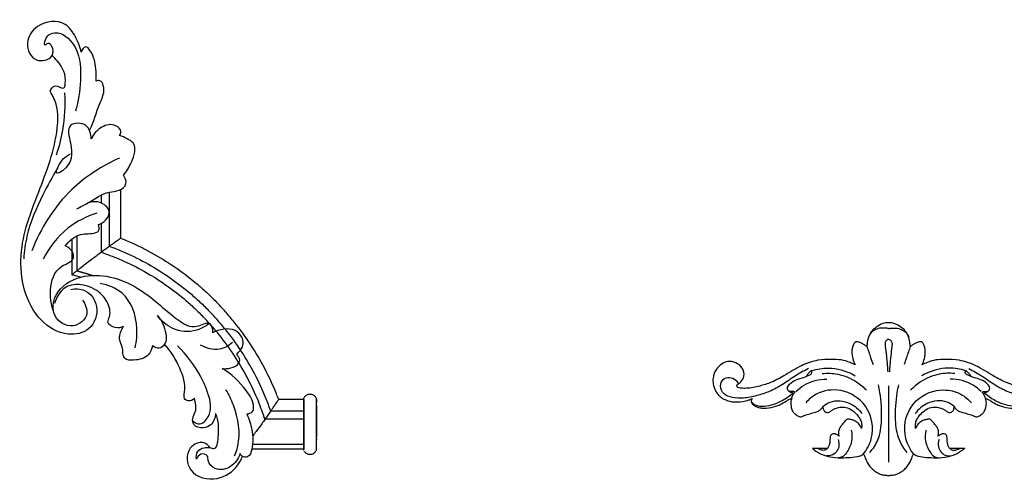
# Model space of a CAD drawing. Units: millimetres. Extents: x 2998 to 4300, y 2302 to 3185.
# Drawn here: x 3127 to 3428, y 2302 to 2443 of the extents above; entities that cross this region are included whole.
import ezdxf

# ---------------------------------------------------------------- set-up
doc = ezdxf.new("R2010")
doc.units = ezdxf.units.MM

# ---------------------------------------------------------------- blocks, each defined once
blk = doc.blocks.new('MLD-4U-2L_140_90')
for p, q in [((-301.43, 124.49), (-317.3, 124.49)), ((-317.06, 122.96), (-301.43, 122.96)), ((-301.43, 115.35), (-313.29, 115.35)), ((-301.43, 112.81), (-311.5, 112.81)), ((-301.43, 109.25), (-309.08, 109.25)), ((-301.33, 108.89), (-301.33, 108.89)), ((-301.15, 108.53), (-301.15, 108.53)), ((-372.38, 60.26), (-372.38, 71.12)), ((-370.89, 59.26), (-370.89, 69.93)), ((-363.43, 55.46), (-363.43, 64.23)), ((-360.93, 45.87), (-360.93, 62.41)), ((-357.44, 45.09), (-357.44, 59.94)), ((-363.43, 46.78), (-363.43, 49.19))]:
    blk.add_line(p, q)
for centre, radius, start, end in [((-299.41, 124.11), 2.06, 158.7808, 169.1132), ((-299.44, 124.12), 2.03, 135.5751, 147.319), ((-299.46, 124.14), 2, 123.7079, 135.542), ((-299.47, 124.16), 1.98, 111.9997, 123.6739), ((-299.48, 124.17), 1.97, 100.6993, 111.9721), ((-299.48, 124.18), 1.95, 95.2474, 100.6823), ((-299.48, 124.18), 1.96, 92.6107, 95.2506), ((-299.48, 124.19), 1.95, 89.9952, 92.6092), ((-299.48, 124.19), 1.95, 87.3908, 90.0048), ((-299.48, 124.18), 1.96, 84.7494, 87.3893), ((-299.48, 124.18), 1.95, 79.3177, 84.7526), ((-299.48, 124.17), 1.97, 68.0279, 79.3007), ((-299.49, 124.16), 1.98, 56.3261, 68.0003), ((-299.5, 124.14), 2, 44.458, 56.2921), ((-299.52, 124.12), 2.03, 32.681, 44.4249), ((-299.54, 124.11), 2.05, 21.2345, 32.6497), ((-299.55, 124.11), 2.06, 10.8915, 21.1944), ((-37407.12, 122.09), 37109.6, 0.000623, 0.000748), ((-651.35, -127.88), 416.48, 36.3595, 36.6111), ((-567.39, -66.04), 312.21, 35.8265, 36.3557), ((-510.21, -24.68), 241.64, 35.4183, 35.8112), ((-523.76, -33.89), 258.02, 34.6486, 35.339), ((-299.42, 109.64), 2.05, 190.8971, 201.2532), ((-299.43, 109.64), 2.05, 201.2652, 212.6906), ((-299.44, 109.62), 2.03, 212.7277, 224.4615), ((-299.52, 109.62), 2.03, 315.5385, 327.2686), ((-299.54, 109.64), 2.05, 327.3094, 338.7348), ((-299.54, 109.64), 2.05, 338.7468, 349.1029), ((-299.46, 109.61), 2, 224.4946, 236.3259), ((-299.47, 109.59), 1.98, 236.3599, 248.0258), ((-299.48, 109.58), 1.97, 248.0532, 259.3141), ((-299.48, 109.57), 1.95, 259.3308, 264.7591), ((-299.48, 109.57), 1.96, 264.7559, 267.3926), ((-299.48, 109.56), 1.95, 267.394, 270.0048), ((-299.48, 109.56), 1.95, 269.9952, 272.606), ((-299.48, 109.57), 1.96, 272.6074, 275.2441), ((-299.48, 109.57), 1.95, 275.2409, 280.6692), ((-299.48, 109.58), 1.97, 280.6859, 291.9468), ((-299.49, 109.59), 1.98, 291.9742, 303.6401), ((-299.5, 109.61), 2, 303.6741, 315.5054), ((-117.87, 392.47), 409.94, 232.0313, 232.5696), ((-180.47, 310.73), 306.98, 232.5733, 233.1086), ((-222.25, 255.17), 237.46, 233.1242, 233.5215), ((-213.2, 268.01), 253.17, 233.6018, 234.3009)]:
    blk.add_arc(centre, radius, start, end)
for points, knots in [([(-330.12, 123.98), (-330.59, 123.35), (-332.43, 121.6), (-337.77, 124.17), (-336.95, 132.62), (-327.78, 134.67), (-322.18, 130.74), (-320.51, 127.61), (-320.16, 126.68)], [0, 0, 0, 0, 2.363829, 6.858976, 13.505885, 21.978552, 29.526579, 32.507464, 32.507464, 32.507464, 32.507464]), ([(-320.89, 125.83), (-321.41, 127.38), (-323.3, 130.33), (-328.22, 131.23), (-330.85, 128.67), (-330.62, 126.16), (-333.12, 125.63), (-333.96, 126.9), (-334.23, 127.52)], [0, 0, 0, 0, 4.904945, 9.686712, 12.861979, 14.372174, 16.329184, 18.344311, 18.344311, 18.344311, 18.344311]), ([(-334.23, 127.52), (-334.36, 126.74), (-334.24, 124.96), (-332.07, 123.92), (-330.71, 123.88), (-330.12, 123.98)], [0, 0, 0, 0, 2.349667, 4.619866, 6.413743, 6.413743, 6.413743, 6.413743]), ([(-318.83, 113.7), (-318.11, 115.23), (-317.03, 118.86), (-316.8, 123.18), (-318.03, 127.14), (-320.3, 126.87), (-320.78, 126.08), (-320.89, 125.83)], [0, 0, 0, 0, 5.087264, 11.022016, 13.666545, 15.478932, 16.312798, 16.312798, 16.312798, 16.312798]), ([(-330.12, 123.98), (-329.77, 124.16), (-328.01, 124.81), (-327.26, 118.84), (-327.4, 115.84), (-328.38, 113.54)], [0, 0, 0, 0, 1.151822, 4.766608, 12.244668, 12.244668, 12.244668, 12.244668]), ([(-322.56, 126.51), (-322.17, 125.57), (-320.48, 120.57), (-321.75, 113.16), (-324.3, 107.78), (-325.2, 106.29)], [0, 0, 0, 0, 3.051994, 15.721555, 20.955929, 20.955929, 20.955929, 20.955929]), ([(-301.47, 109.25), (-301.47, 109.25), (-301.47, 114.33), (-301.47, 119.42), (-301.47, 124.5)], [0, 0, 0, 0, 0.000615, 15.251693, 15.251693, 15.251693, 15.251693]), ([(-297.53, 124.5), (-297.53, 124.5), (-297.53, 119.42), (-297.53, 114.33), (-297.53, 109.25)], [0, 0, 0, 0, 0.000158, 15.248631, 15.248631, 15.248631, 15.248631]), ([(-328.38, 113.54), (-328.44, 114.8), (-329.23, 117.12), (-332.27, 118.21), (-335.15, 117.57), (-335.63, 114.93), (-334.03, 112.61), (-334.45, 110.3), (-334.86, 109)], [0, 0, 0, 0, 3.781009, 6.268669, 9.287678, 11.066765, 13.319746, 17.389147, 17.389147, 17.389147, 17.389147]), ([(-335.41, 115.73), (-334.91, 116.21), (-333.08, 117.45), (-329.07, 113.6), (-330.36, 107.88), (-333.54, 100.45), (-337.15, 95.65), (-340.09, 92.84)], [0, 0, 0, 0, 2.078052, 5.718462, 12.863919, 18.133792, 30.319498, 30.319498, 30.319498, 30.319498]), ([(-313.29, 115.36), (-313.89, 113.5), (-315.47, 109.18), (-318.51, 102.64), (-322.51, 95.85), (-326.36, 90.55), (-329.73, 86.57), (-331.51, 84.66), (-332.42, 83.74)], [173.510565, 173.510565, 173.510565, 173.510565, 176.795001, 181.20422, 185.613438, 190.022657, 192.227266, 194.415041, 194.415041, 194.415041, 194.415041]), ([(-311.51, 112.81), (-311.97, 111.48), (-314.39, 105.09), (-318.83, 96.62), (-324.4, 88.97), (-327.88, 84.86), (-329.72, 82.89), (-330.65, 81.94)], [174.508157, 174.508157, 174.508157, 174.508157, 176.795001, 185.613438, 190.022657, 192.227266, 194.415041, 194.415041, 194.415041, 194.415041]), ([(-318.83, 113.7), (-318.2, 113.68), (-316.89, 113.3), (-316.54, 110.06), (-319.8, 105.16), (-323.5, 101.42), (-326.42, 99.84)], [0, 0, 0, 0, 1.890824, 3.298057, 8.845615, 18.814269, 18.814269, 18.814269, 18.814269]), ([(-311.5, 112.81), (-311.48, 112.78), (-311.41, 112.67), (-311.16, 112.31), (-310.69, 111.63), (-309.95, 110.55), (-309.39, 109.73), (-309.08, 109.25)], [0, 0, 0, 0, 0.115787, 0.381471, 1.32709, 2.598245, 4.301877, 4.301877, 4.301877, 4.301877]), ([(-334.86, 109), (-335.37, 109.45), (-336.52, 110.03), (-338.31, 108.96), (-337.34, 104.99), (-339.24, 99.27), (-342.01, 94.51), (-343.99, 92.39)], [0, 0, 0, 0, 2.018575, 3.321115, 5.273145, 12.740783, 21.416995, 21.416995, 21.416995, 21.416995]), ([(-309.08, 109.27), (-309.31, 108.68), (-311.61, 102.83), (-315.86, 94.73), (-321.67, 86.75), (-325.3, 82.47), (-327.21, 80.42), (-328.19, 79.43)], [175.810658, 175.810658, 175.810658, 175.810658, 176.795001, 185.613438, 190.022657, 192.227266, 194.415041, 194.415041, 194.415041, 194.415041]), ([(-326.42, 99.84), (-325.54, 99.94), (-323.7, 99.73), (-321.12, 98.76), (-320.84, 96.52), (-322.32, 95.5), (-319.67, 93.64), (-319.81, 90.31), (-323.37, 86.95), (-327.29, 87.8), (-329.29, 88.92)], [0, 0, 0, 0, 2.662363, 5.619942, 7.321889, 8.181375, 10.04136, 14.043955, 16.882552, 23.764059, 23.764059, 23.764059, 23.764059]), ([(-347.69, 92.89), (-347.9, 93.88), (-349.01, 96.53), (-352.65, 97.33), (-355.99, 97.36), (-356.8, 95.55), (-356.67, 93.43), (-358.41, 90.64), (-357.29, 88.08), (-356.6, 86.99)], [0, 0, 0, 0, 3.042867, 7.814445, 10.503581, 11.682845, 13.272885, 16.829887, 20.699599, 20.699599, 20.699599, 20.699599]), ([(-353.04, 93.46), (-352.55, 91.53), (-351.99, 85.7), (-354.95, 76.67), (-361.3, 74.26), (-363.71, 73.81)], [0, 0, 0, 0, 5.974784, 17.611811, 24.949402, 24.949402, 24.949402, 24.949402]), ([(-346.21, 83.59), (-344.84, 85.11), (-343.51, 88.08), (-343.38, 92.16), (-345.61, 94.1), (-347.12, 93.35), (-347.69, 92.89)], [0, 0, 0, 0, 6.128833, 9.392721, 11.453256, 13.638557, 13.638557, 13.638557, 13.638557]), ([(-323.2, 91.84), (-324.32, 92.84), (-327.52, 94.74), (-331.26, 93.64), (-332.96, 92.64)], [0, 0, 0, 0, 4.488215, 10.406808, 10.406808, 10.406808, 10.406808]), ([(-372.65, 75.62), (-371.28, 75.37), (-367.55, 75.44), (-363.6, 81.03), (-366.2, 88.5), (-374.68, 90.2), (-385.9, 83.39), (-389.97, 64.78), (-382.47, 45.75), (-376.83, 30.96), (-376.42, 20.03), (-378.14, 16.43), (-379.03, 15.05)], [0, 0, 0, 0, 4.200292, 10.309118, 17.401468, 23.950574, 33.351353, 53.966299, 74.141333, 94.491172, 101.196913, 106.122012, 106.122012, 106.122012, 106.122012]), ([(-369.16, 78.88), (-368.29, 80.08), (-366.56, 83.68), (-372.26, 88.29), (-378.78, 84.16), (-377.74, 75.7), (-367.1, 69.34), (-351.71, 73.88), (-342.97, 83.05), (-335.09, 88.18), (-329.9, 84.68), (-329.3, 87.92), (-329.29, 88.92)], [0, 0, 0, 0, 4.447474, 10.083072, 16.293393, 22.610344, 32.029035, 49.558548, 65.3495, 71.482475, 75.413781, 78.415096, 78.415096, 78.415096, 78.415096]), ([(-356.6, 86.99), (-357.37, 87.33), (-359.1, 87.71), (-361.88, 86.06), (-360.22, 83), (-361.39, 78.92), (-365.9, 74.3), (-374.48, 73.19), (-377.13, 78.16), (-377.72, 79.97)], [0, 0, 0, 0, 2.520093, 5.304755, 6.993205, 11.692539, 16.950788, 26.208761, 31.915107, 31.915107, 31.915107, 31.915107]), ([(-330.22, 86.07), (-330.69, 86.39), (-331.97, 87.15), (-335.52, 88.89), (-341.5, 88.38), (-345, 85.25), (-346.21, 83.59)], [0, 0, 0, 0, 1.681406, 4.48499, 11.779465, 17.937507, 17.937507, 17.937507, 17.937507]), ([(-377.38, 83.9), (-378.56, 81.43), (-379.51, 76.01), (-377.49, 68.49), (-371.69, 67.15), (-371.89, 63.89), (-373.34, 62.78), (-374.41, 62.38)], [0, 0, 0, 0, 8.196037, 16.240831, 20.715118, 21.83761, 25.286904, 25.286904, 25.286904, 25.286904]), ([(-363.43, 64.23), (-361.6, 64.85), (-357.37, 66.46), (-350.95, 69.56), (-344.3, 73.63), (-339.1, 77.56), (-335.19, 81), (-333.33, 82.81), (-332.42, 83.74)], [173.510565, 173.510565, 173.510565, 173.510565, 176.795001, 181.20422, 185.613438, 190.022657, 192.227266, 194.415041, 194.415041, 194.415041, 194.415041]), ([(-360.93, 62.41), (-359.63, 62.89), (-353.36, 65.35), (-345.05, 69.89), (-337.54, 75.57), (-333.51, 79.11), (-331.59, 80.98), (-330.65, 81.94)], [174.507771, 174.507771, 174.507771, 174.507771, 176.795001, 185.613438, 190.022657, 192.227266, 194.415041, 194.415041, 194.415041, 194.415041]), ([(-357.45, 59.94), (-356.88, 60.17), (-351.14, 62.53), (-343.2, 66.86), (-335.37, 72.78), (-331.17, 76.48), (-329.16, 78.43), (-328.19, 79.43)], [175.810659, 175.810659, 175.810659, 175.810659, 176.795001, 185.613438, 190.022657, 192.227266, 194.415041, 194.415041, 194.415041, 194.415041]), ([(-372.38, 71.12), (-372.16, 70.94), (-371.86, 70.7), (-371.51, 70.42), (-371.39, 70.33), (-371.14, 70.13), (-371.02, 70.03), (-370.89, 69.94)], [-23.12616, -23.12616, -23.12616, -23.12616, -21.287887, -21.287887, -20.268839, -20.268839, -19.268209, -19.268209, -19.268209, -19.268209]), ([(-364.77, 52.28), (-367.92, 53.3), (-374.65, 56.73), (-379.34, 62.79), (-381.18, 66.4)], [0, 0, 0, 0, 9.923597, 22.106431, 22.106431, 22.106431, 22.106431]), ([(-376.77, 38.59), (-378.41, 41.22), (-382.01, 47.91), (-386.05, 57.11), (-386.94, 63.93), (-387.1, 66.25)], [0, 0, 0, 0, 9.308932, 22.803959, 29.793677, 29.793677, 29.793677, 29.793677]), ([(-357.8, 35.48), (-363.12, 37.84), (-374.58, 45.18), (-381.94, 56.9), (-384.63, 63.87)], [0, 0, 0, 0, 17.478229, 39.878042, 39.878042, 39.878042, 39.878042]), ([(-374.41, 62.38), (-373.18, 60.83), (-370.26, 58.01), (-366.21, 58.86), (-363.77, 57.64), (-363.97, 56.38), (-364.23, 55.8)], [0, 0, 0, 0, 5.924028, 10.660916, 11.591531, 13.497593, 13.497593, 13.497593, 13.497593]), ([(-360.93, 62.41), (-360.9, 62.39), (-360.79, 62.31), (-360.44, 62.06), (-359.77, 61.58), (-358.71, 60.83), (-357.91, 60.26), (-357.44, 59.94)], [0, 0, 0, 0, 0.114992, 0.379048, 1.318365, 2.581018, 4.272897, 4.272897, 4.272897, 4.272897]), ([(-364.23, 55.8), (-363.44, 55.54), (-361.97, 54.66), (-360.13, 51.72), (-363.39, 48.49), (-366.17, 48.77), (-367.44, 49.19)], [0, 0, 0, 0, 2.504486, 5.109493, 8.99094, 13.009897, 13.009897, 13.009897, 13.009897]), ([(-370.89, 50.99), (-369.74, 50.38), (-366.39, 48.82), (-362.4, 45.64), (-357.92, 45.72), (-355.16, 43.48), (-356.06, 41.41), (-356.57, 40.67)], [0, 0, 0, 0, 3.88302, 11.195585, 14.288278, 17.201634, 19.888895, 19.888895, 19.888895, 19.888895]), ([(-366.45, 29.63), (-366.52, 28.16), (-367.19, 24.57), (-374.52, 24.61), (-372.07, 32.52), (-372.15, 37.71), (-377.63, 40.77), (-375.95, 36.31), (-374.39, 35.02), (-372.8, 34.18)], [0, 0, 0, 0, 4.426822, 9.122667, 14.449235, 23.292993, 25.183498, 27.242994, 32.647703, 32.647703, 32.647703, 32.647703]), ([(-356.57, 40.67), (-355.54, 39.52), (-353.95, 36.68), (-352.14, 31.33), (-355.58, 29.48), (-356.98, 28.81), (-357.8, 28.56)], [0, 0, 0, 0, 4.631315, 10.52608, 12.778197, 15.335227, 15.335227, 15.335227, 15.335227]), ([(-374.6, 15.51), (-374.42, 19.32), (-374.78, 25.8), (-376.32, 32.06), (-377.13, 34.54)], [0, 0, 0, 0, 11.437437, 19.271651, 19.271651, 19.271651, 19.271651]), ([(-357.8, 28.56), (-357.56, 28.2), (-356.99, 26.96), (-359.47, 24.75), (-363.64, 25.69), (-365.77, 28.16), (-366.45, 29.63)], [0, 0, 0, 0, 1.292563, 3.596945, 7.90568, 12.786777, 12.786777, 12.786777, 12.786777]), ([(-366.96, 27.04), (-365.63, 24.4), (-364.54, 19.79), (-361.85, 14.62), (-363.48, 11.61), (-364.57, 11.79), (-364.92, 11.92)], [0, 0, 0, 0, 8.859263, 14.474566, 16.242237, 17.357633, 17.357633, 17.357633, 17.357633]), ([(-369.53, 3.06), (-369.87, 1.43), (-371.1, -1.62), (-374.74, -7.07), (-382.94, -6.17), (-386.94, 0), (-384.31, 6.67), (-377.97, 5.22), (-377.93, 1.7), (-379.5, 0.01), (-380.97, 1.5), (-380.29, -2.49), (-375.43, -3.66), (-369.73, 2.52), (-369.48, 11.6), (-370.34, 18.11), (-371.3, 21.1)], [0, 0, 0, 0, 5.003721, 9.918822, 18.407999, 24.30387, 30.041226, 35.007091, 37.825872, 39.324794, 40.286117, 41.919043, 46.289114, 53.275189, 63.419824, 72.857208, 72.857208, 72.857208, 72.857208]), ([(-379.03, 15.05), (-378.72, 14.36), (-377.64, 12.32), (-374.77, 14.93), (-373.83, 10.31), (-375.59, 7.04), (-377.82, 4.65), (-378.44, 4.13)], [0, 0, 0, 0, 2.295145, 5.058249, 6.342511, 13.647479, 16.07172, 16.07172, 16.07172, 16.07172]), ([(-364.92, 11.92), (-364.83, 10.66), (-365.07, 7.43), (-365.57, 4.03), (-368.27, 0.65), (-369.29, 2.41), (-369.53, 3.06)], [0, 0, 0, 0, 3.772546, 9.447776, 11.41698, 13.511906, 13.511906, 13.511906, 13.511906])]:
    blk.add_open_spline(points, degree=3, knots=knots)
for points in [[(-320.06, 124.5), (-320.05, 124.5), (-320.05, 124.49), (-320.04, 124.49)], [(-301.43, 109.25), (-301.43, 114.34), (-301.43, 119.42), (-301.43, 124.5)], [(-297.53, 121.24), (-297.53, 121.35), (-297.53, 121.46), (-297.53, 121.57)], [(-297.53, 111.17), (-297.53, 114.33), (-297.53, 117.5), (-297.53, 120.67)], [(-301.43, 109.25), (-301.43, 109.25), (-301.43, 109.25), (-301.43, 109.25)], [(-297.53, 109.3), (-297.53, 109.62), (-297.53, 109.95), (-297.53, 110.28)], [(-372.39, 71.13), (-371.45, 71.36), (-370.5, 71.6), (-369.56, 71.87)], [(-372.39, 71.13), (-372.39, 71.13), (-372.38, 71.13), (-372.38, 71.12)], [(-370.57, 70.02), (-370.68, 69.99), (-370.79, 69.96), (-370.89, 69.94)], [(-370.89, 69.94), (-370.62, 69.72), (-370.35, 69.51), (-370.08, 69.3)]]:
    blk.add_open_spline(points, degree=3)
blk.add_rational_spline([(-370.89, 69.94), (-369.18, 70.38), (-367.49, 70.9), (-366.79, 71.12), (-366.09, 71.35)], [1, 0.999684593807, 1, 0.99974240039, 0.999591871201], degree=2, knots=[0, 0, 0, 3.540822, 3.540822, 5.003601, 5.003601, 5.003601])
blk = doc.blocks.new('N-401_47_107')
for p, q in [((292.21, 226.31), (292.21, 202.98)), ((268.9, 207.15), (273.47, 207.15)), ((310.94, 207.15), (315.51, 207.15))]:
    blk.add_line(p, q)
for points, knots in [([(285.56, 238.37), (285.59, 238.78), (285.71, 239.83), (286.1, 241.45), (286.99, 243.11), (288.53, 244.38), (290.25, 245.41), (291.62, 245.59), (292.21, 245.6)], [375.404936, 375.404936, 375.404936, 375.404936, 376.650636, 378.561515, 380.36764, 382.17998, 384.507644, 386.257506, 386.257506, 386.257506, 386.257506]), ([(292.21, 245.6), (292.79, 245.59), (294.17, 245.41), (295.88, 244.38), (297.43, 243.11), (298.31, 241.45), (298.7, 239.83), (298.83, 238.78), (298.85, 238.37)], [0, 0, 0, 0, 1.749862, 4.077525, 5.889866, 7.695991, 9.60687, 10.85257, 10.85257, 10.85257, 10.85257]), ([(292.21, 243.84), (291.85, 243.87), (291.08, 243.91), (289.74, 244), (288.28, 243.58), (286.73, 242.68), (286.16, 241.54), (286, 240.89)], [0, 0, 0, 0, 1.071845, 2.317091, 4.020284, 5.540405, 7.568062, 7.568062, 7.568062, 7.568062]), ([(292.21, 243.84), (292.56, 243.87), (293.33, 243.91), (294.68, 244), (296.14, 243.58), (297.68, 242.68), (298.25, 241.54), (298.42, 240.89)], [0, 0, 0, 0, 1.071845, 2.317091, 4.020284, 5.540405, 7.568062, 7.568062, 7.568062, 7.568062]), ([(281.96, 232.72), (281.64, 233.34), (281.2, 234.47), (280.99, 236.12), (280.99, 237.42), (281.26, 238.44), (281.56, 239.1), (281.81, 239.53), (282.1, 239.73), (282.41, 239.79), (282.87, 239.74), (283.53, 239.52), (284.24, 239.21), (284.88, 238.72), (285.31, 238.5), (285.56, 238.37)], [364.16605, 364.16605, 364.16605, 364.16605, 366.23396, 367.767428, 369.115913, 370.134881, 370.893008, 371.302673, 371.609172, 371.886981, 372.235595, 372.982135, 373.973819, 374.542033, 375.404936, 375.404936, 375.404936, 375.404936]), ([(285.56, 238.37), (285.95, 237.22), (286.57, 235.35), (287.2, 233.49), (287.45, 232.79)], [0, 0, 0, 0, 3.651895, 5.891927, 5.891927, 5.891927, 5.891927]), ([(292.21, 240.51), (292.01, 240.47), (291.53, 240.28), (291.07, 239.42), (291.39, 236.8), (291.75, 233.86), (291.92, 231.27), (291.96, 230.58)], [0, 0, 0, 0, 0.59145, 1.486467, 2.686512, 8.371142, 10.454968, 10.454968, 10.454968, 10.454968]), ([(292.21, 240.51), (292.4, 240.47), (292.89, 240.28), (293.34, 239.42), (293.03, 236.8), (292.66, 233.86), (292.5, 231.27), (292.46, 230.58)], [0, 0, 0, 0, 0.59145, 1.486467, 2.686512, 8.371142, 10.454968, 10.454968, 10.454968, 10.454968]), ([(298.85, 238.37), (298.47, 237.22), (297.84, 235.35), (297.21, 233.49), (296.97, 232.79)], [0, 0, 0, 0, 3.651895, 5.891927, 5.891927, 5.891927, 5.891927]), ([(298.85, 238.37), (299.11, 238.5), (299.53, 238.72), (300.18, 239.21), (300.89, 239.52), (301.55, 239.74), (302.01, 239.79), (302.32, 239.73), (302.6, 239.53), (302.85, 239.1), (303.16, 238.44), (303.43, 237.42), (303.43, 236.12), (303.21, 234.47), (302.78, 233.34), (302.46, 232.72)], [10.85257, 10.85257, 10.85257, 10.85257, 11.715473, 12.283687, 13.275371, 14.021911, 14.370525, 14.648334, 14.954833, 15.364498, 16.122625, 17.141592, 18.490078, 20.023546, 22.091456, 22.091456, 22.091456, 22.091456]), ([(239.58, 224.25), (239.47, 224.41), (238.97, 225.23), (238.51, 226.73), (238.38, 229.06), (239.29, 231.29), (240.98, 233.04), (243.13, 233.96), (245.56, 233.52), (247.67, 231.92), (248.27, 229.35), (247.26, 227.67), (246.51, 227.03), (246.22, 226.84)], [302.492941, 302.492941, 302.492941, 302.492941, 303.076295, 305.35948, 307.109003, 310.021444, 312.233377, 314.313395, 316.742916, 319.293433, 321.880107, 323.810029, 324.842285, 324.842285, 324.842285, 324.842285]), ([(246.22, 226.84), (246.08, 226.82), (245.8, 226.69), (245.74, 226.2), (246.09, 225.7), (247.05, 225.55), (249.13, 225.43), (252.21, 226.03), (256.25, 227.2), (260.62, 229.48), (265.15, 232.52), (270.2, 234.26), (274.38, 234.43), (277.7, 234.32), (280.09, 233.61), (281.46, 232.99), (281.96, 232.72)], [324.842285, 324.842285, 324.842285, 324.842285, 325.2624, 325.639734, 326.161554, 326.930551, 328.402465, 332.500197, 336.189558, 341.020024, 347.186458, 352.538672, 356.760983, 359.668239, 362.47016, 364.16605, 364.16605, 364.16605, 364.16605]), ([(302.46, 232.72), (302.96, 232.99), (304.33, 233.61), (306.72, 234.32), (310.04, 234.43), (314.22, 234.26), (319.27, 232.52), (323.8, 229.48), (328.17, 227.2), (332.2, 226.03), (335.29, 225.43), (337.37, 225.55), (338.33, 225.7), (338.68, 226.2), (338.62, 226.69), (338.33, 226.82), (338.2, 226.84)], [22.091456, 22.091456, 22.091456, 22.091456, 23.787346, 26.589266, 29.496523, 33.718833, 39.071047, 45.237482, 50.067948, 53.757309, 57.85504, 59.326954, 60.095951, 60.617772, 60.995105, 61.415221, 61.415221, 61.415221, 61.415221]), ([(338.2, 226.84), (337.91, 227.03), (337.15, 227.67), (336.14, 229.35), (336.75, 231.92), (338.85, 233.52), (341.29, 233.96), (343.44, 233.04), (345.13, 231.29), (346.04, 229.06), (345.9, 226.73), (345.45, 225.23), (344.95, 224.41), (344.84, 224.25)], [61.415221, 61.415221, 61.415221, 61.415221, 62.447477, 64.377399, 66.964072, 69.51459, 71.94411, 74.024129, 76.236062, 79.148503, 80.898026, 83.181211, 83.764565, 83.764565, 83.764565, 83.764565]), ([(267.68, 231.54), (266.28, 230.84), (263.52, 229.38), (259.85, 226.55), (255.89, 224.55), (251.88, 223.19), (248.06, 222.44), (244.64, 222.55), (241.66, 223.49), (240.48, 226.06), (241.31, 228.48), (243.57, 229.12), (245.39, 228.31), (246.04, 227.29), (246.22, 226.84)], [0, 0, 0, 0, 4.693369, 9.347639, 13.865801, 17.907919, 22.05493, 25.419598, 28.215485, 30.857333, 32.968861, 35.013378, 37.083757, 38.521181, 38.521181, 38.521181, 38.521181]), ([(262.56, 222.47), (262.65, 222.8), (262.93, 223.42), (263.2, 223.97), (263.59, 224.34), (263.13, 224.65), (262.42, 224.47), (261.39, 224.75), (261.13, 225.84), (262.11, 227.16), (263.82, 228.26), (266.01, 228.77), (267.57, 229.32), (268.68, 229.92), (268.8, 230.54), (268.6, 230.92), (268.07, 230.58), (267.6, 230.07), (267.2, 229.47), (267.04, 229.15)], [0, 0, 0, 0, 1.026992, 1.920882, 2.12662, 2.262722, 3.305173, 4.408748, 4.913034, 6.395277, 8.843655, 11.0566, 13.001918, 13.955909, 14.545338, 14.756107, 15.019708, 16.055585, 17.101848, 17.101848, 17.101848, 17.101848]), ([(268.47, 230.83), (268.95, 231), (271.03, 231.61), (275.75, 232.04), (279.85, 230.63), (281.99, 229.37)], [0, 0, 0, 0, 1.522397, 6.483854, 13.963803, 13.963803, 13.963803, 13.963803]), ([(271.93, 230.06), (273.51, 230.2), (277.22, 230.06), (281.94, 228.08), (284.58, 225.89), (285.51, 224.92)], [0, 0, 0, 0, 4.759973, 10.940665, 14.966115, 14.966115, 14.966115, 14.966115]), ([(312.48, 230.06), (310.9, 230.2), (307.2, 230.06), (302.48, 228.08), (299.84, 225.89), (298.91, 224.92)], [0, 0, 0, 0, 4.759973, 10.940665, 14.966115, 14.966115, 14.966115, 14.966115]), ([(315.94, 230.83), (315.46, 231), (313.39, 231.61), (308.67, 232.04), (304.57, 230.63), (302.42, 229.37)], [0, 0, 0, 0, 1.522397, 6.483854, 13.963803, 13.963803, 13.963803, 13.963803]), ([(321.85, 222.47), (321.76, 222.8), (321.48, 223.42), (321.22, 223.97), (320.82, 224.34), (321.28, 224.65), (321.99, 224.47), (323.03, 224.75), (323.29, 225.84), (322.31, 227.16), (320.59, 228.26), (318.4, 228.77), (316.85, 229.32), (315.73, 229.92), (315.62, 230.54), (315.81, 230.92), (316.35, 230.58), (316.81, 230.07), (317.22, 229.47), (317.38, 229.15)], [0, 0, 0, 0, 1.026992, 1.920882, 2.12662, 2.262722, 3.305173, 4.408748, 4.913034, 6.395277, 8.843655, 11.0566, 13.001918, 13.955909, 14.545338, 14.756107, 15.019708, 16.055585, 17.101848, 17.101848, 17.101848, 17.101848]), ([(316.73, 231.54), (318.13, 230.84), (320.9, 229.38), (324.57, 226.55), (328.52, 224.55), (332.54, 223.19), (336.36, 222.44), (339.78, 222.55), (342.75, 223.49), (343.93, 226.06), (343.1, 228.48), (340.85, 229.12), (339.03, 228.31), (338.38, 227.29), (338.2, 226.84)], [0, 0, 0, 0, 4.693369, 9.347639, 13.865801, 17.907919, 22.05493, 25.419598, 28.215485, 30.857333, 32.968861, 35.013378, 37.083757, 38.521181, 38.521181, 38.521181, 38.521181]), ([(263.87, 224.55), (264.61, 225.29), (267.33, 227.49), (270.94, 228.33), (273.36, 228.32)], [0, 0, 0, 0, 3.139792, 10.401819, 10.401819, 10.401819, 10.401819]), ([(286.52, 205.93), (287.5, 207.07), (289.51, 210.14), (290.31, 216.63), (289.94, 222.29), (289.26, 225.83), (289.09, 226.6)], [0, 0, 0, 0, 4.50341, 10.734383, 19.151542, 21.515865, 21.515865, 21.515865, 21.515865]), ([(297.89, 205.93), (296.92, 207.07), (294.9, 210.14), (294.11, 216.63), (294.48, 222.29), (295.15, 225.83), (295.32, 226.6)], [0, 0, 0, 0, 4.50341, 10.734383, 19.151542, 21.515865, 21.515865, 21.515865, 21.515865]), ([(320.55, 224.55), (319.81, 225.29), (317.08, 227.49), (313.47, 228.33), (311.05, 228.32)], [0, 0, 0, 0, 3.139792, 10.401819, 10.401819, 10.401819, 10.401819]), ([(239.58, 224.25), (239.83, 223.87), (240.47, 223.09), (241.3, 222.5), (241.78, 222.25)], [0, 0, 0, 0, 1.366307, 2.998045, 2.998045, 2.998045, 2.998045]), ([(250.15, 221.49), (250.47, 221.11), (251.61, 220.07), (255.25, 219.85), (259.29, 221.41), (262.03, 223.27), (263.05, 224.18)], [0, 0, 0, 0, 1.4963, 4.449002, 10.214392, 14.315484, 14.315484, 14.315484, 14.315484]), ([(250.52, 222.4), (250.61, 222.54), (250.91, 222.93), (251.37, 223.16), (251.69, 223.24)], [0, 0, 0, 0, 0.490024, 1.461246, 1.461246, 1.461246, 1.461246]), ([(261.5, 224.87), (261.74, 224.62), (262.24, 224.28), (262.82, 224.18), (263.05, 224.18)], [0, 0, 0, 0, 1.035377, 1.734546, 1.734546, 1.734546, 1.734546]), ([(284.45, 205.36), (285.57, 206.76), (288.14, 211.42), (286.49, 220.61), (278.23, 225.74), (270.83, 224.74), (267.77, 222.13), (266.86, 221.07)], [0, 0, 0, 0, 5.392175, 15.476201, 24.379271, 31.948036, 36.140113, 36.140113, 36.140113, 36.140113]), ([(299.97, 205.36), (298.85, 206.76), (296.27, 211.42), (297.92, 220.61), (306.19, 225.74), (313.58, 224.74), (316.65, 222.13), (317.56, 221.07)], [0, 0, 0, 0, 5.392175, 15.476201, 24.379271, 31.948036, 36.140113, 36.140113, 36.140113, 36.140113]), ([(322.92, 224.87), (322.68, 224.62), (322.18, 224.28), (321.6, 224.18), (321.36, 224.18)], [0, 0, 0, 0, 1.035377, 1.734546, 1.734546, 1.734546, 1.734546]), ([(334.26, 221.49), (333.94, 221.11), (332.81, 220.07), (329.17, 219.85), (325.13, 221.41), (322.39, 223.27), (321.36, 224.18)], [0, 0, 0, 0, 1.4963, 4.449002, 10.214392, 14.315484, 14.315484, 14.315484, 14.315484]), ([(344.84, 224.25), (344.59, 223.87), (343.95, 223.09), (343.12, 222.5), (342.64, 222.25)], [0, 0, 0, 0, 1.366307, 2.998045, 2.998045, 2.998045, 2.998045]), ([(250.52, 222.4), (250.16, 222.23), (249.21, 221.86), (247.12, 221.38), (244.49, 221.24), (242.54, 221.82), (241.78, 222.25)], [290.495313, 290.495313, 290.495313, 290.495313, 291.694263, 293.562943, 296.886988, 299.504805, 299.504805, 299.504805, 299.504805]), ([(262.56, 222.47), (262.43, 222.44), (262.12, 222.35), (261.55, 222.07), (260.54, 221.41), (259.24, 220.65), (257.27, 219.8), (255.36, 219.5), (253.46, 219.43), (252.2, 219.74), (251.23, 220.13), (250.58, 220.69), (250.31, 221.17), (250.12, 221.53), (250.18, 221.78), (250.31, 222.06), (250.44, 222.28), (250.52, 222.4)], [275.692941, 275.692941, 275.692941, 275.692941, 276.104624, 276.638047, 277.6108, 279.720484, 281.150219, 284.007344, 285.469515, 286.813535, 287.868669, 288.585205, 289.321004, 289.550513, 289.734247, 290.068532, 290.495313, 290.495313, 290.495313, 290.495313]), ([(272.11, 219.96), (271.92, 219.62), (271.46, 219.02), (270.39, 218.35), (268.96, 217.98), (267.44, 217.56), (266.24, 217.16), (265.49, 216.8), (264.99, 216.83), (264.36, 217.14), (263.6, 217.59), (262.8, 218.52), (262.36, 219.82), (262.21, 221.2), (262.44, 222.12), (262.56, 222.47)], [260.919167, 260.919167, 260.919167, 260.919167, 262.081294, 263.135917, 264.631408, 266.493361, 267.862514, 268.443828, 268.960883, 269.281733, 270.535057, 271.596378, 272.886437, 274.577177, 275.692941, 275.692941, 275.692941, 275.692941]), ([(272.11, 219.96), (272.77, 220.52), (275.26, 222.12), (280.3, 221.58), (283.12, 219.09), (284.07, 217.81)], [0, 0, 0, 0, 2.590062, 8.668108, 13.474367, 13.474367, 13.474367, 13.474367]), ([(312.31, 219.96), (311.65, 220.52), (309.16, 222.12), (304.11, 221.58), (301.3, 219.09), (300.34, 217.81)], [0, 0, 0, 0, 2.590062, 8.668108, 13.474367, 13.474367, 13.474367, 13.474367]), ([(321.85, 222.47), (321.98, 222.12), (322.2, 221.2), (322.05, 219.82), (321.62, 218.52), (320.82, 217.59), (320.06, 217.14), (319.43, 216.83), (318.93, 216.8), (318.18, 217.16), (316.97, 217.56), (315.46, 217.98), (314.02, 218.35), (312.96, 219.02), (312.49, 219.62), (312.31, 219.96)], [110.564565, 110.564565, 110.564565, 110.564565, 111.680329, 113.371069, 114.661128, 115.722449, 116.975773, 117.296623, 117.813678, 118.394991, 119.764145, 121.626097, 123.121589, 124.176212, 125.338339, 125.338339, 125.338339, 125.338339]), ([(333.89, 222.4), (333.98, 222.28), (334.1, 222.06), (334.23, 221.78), (334.29, 221.53), (334.11, 221.17), (333.84, 220.69), (333.18, 220.13), (332.21, 219.74), (330.95, 219.43), (329.06, 219.5), (327.14, 219.8), (325.18, 220.65), (323.88, 221.41), (322.87, 222.07), (322.29, 222.35), (321.99, 222.44), (321.85, 222.47)], [95.762193, 95.762193, 95.762193, 95.762193, 96.188973, 96.523259, 96.706992, 96.936501, 97.672301, 98.388837, 99.443971, 100.78799, 102.250162, 105.107286, 106.537022, 108.646705, 109.619459, 110.152881, 110.564565, 110.564565, 110.564565, 110.564565]), ([(342.64, 222.25), (341.87, 221.82), (339.93, 221.24), (337.29, 221.38), (335.21, 221.86), (334.26, 222.23), (333.89, 222.4)], [86.7527, 86.7527, 86.7527, 86.7527, 89.370518, 92.694563, 94.563243, 95.762193, 95.762193, 95.762193, 95.762193]), ([(283.94, 213.29), (283.96, 213.46), (284.02, 214.03), (283.97, 215.08), (283.45, 216.31), (282.5, 217.58), (281.16, 218.88), (279.29, 219.78), (277.4, 219.86), (276, 219.41), (274.94, 218.93), (274.25, 218.27), (273.37, 218.03), (272.53, 218.44), (272.2, 219.21), (272.11, 219.72), (272.11, 219.96)], [243.713972, 243.713972, 243.713972, 243.713972, 244.23274, 245.431135, 246.828349, 248.158698, 250.173439, 252.382044, 254.231953, 255.673634, 256.780603, 257.670732, 258.512683, 259.35358, 260.21244, 260.919167, 260.919167, 260.919167, 260.919167]), ([(312.31, 219.96), (312.31, 219.72), (312.22, 219.21), (311.89, 218.44), (311.05, 218.03), (310.16, 218.27), (309.47, 218.93), (308.42, 219.41), (307.01, 219.86), (305.13, 219.78), (303.26, 218.88), (301.91, 217.58), (300.97, 216.31), (300.45, 215.08), (300.4, 214.03), (300.45, 213.46), (300.48, 213.29)], [125.338339, 125.338339, 125.338339, 125.338339, 126.045066, 126.903926, 127.744822, 128.586774, 129.476903, 130.583872, 132.025553, 133.875462, 136.084067, 138.098807, 139.429157, 140.826371, 142.024766, 142.543534, 142.543534, 142.543534, 142.543534]), ([(277.07, 210.85), (277, 211.03), (276.86, 211.52), (276.88, 212.4), (277.2, 213.41), (277.87, 214.31), (278.5, 215.07), (278.99, 215.66), (279.4, 216.02), (279.9, 216.13), (280.56, 216.02), (281.3, 215.85), (282.22, 215.41), (283.22, 214.65), (283.74, 213.78), (283.94, 213.29)], [232.027405, 232.027405, 232.027405, 232.027405, 232.593123, 233.546092, 234.630462, 235.722563, 236.872561, 237.621213, 238.012244, 238.47749, 239.07479, 240.020882, 240.748759, 242.129727, 243.713972, 243.713972, 243.713972, 243.713972]), ([(300.48, 213.29), (300.67, 213.78), (301.2, 214.65), (302.19, 215.41), (303.11, 215.85), (303.86, 216.02), (304.52, 216.13), (305.01, 216.02), (305.42, 215.66), (305.91, 215.07), (306.55, 214.31), (307.22, 213.41), (307.54, 212.4), (307.55, 211.52), (307.41, 211.03), (307.35, 210.85)], [142.543534, 142.543534, 142.543534, 142.543534, 144.127779, 145.508747, 146.236624, 147.182715, 147.780016, 148.245261, 148.636293, 149.384945, 150.534942, 151.627043, 152.711414, 153.664383, 154.230101, 154.230101, 154.230101, 154.230101]), ([(273.47, 207.15), (273.67, 207.38), (274.03, 207.94), (274.23, 208.95), (274.31, 209.91), (274.29, 210.69), (274.49, 211.25), (274.91, 211.55), (275.51, 211.67), (276.29, 211.43), (276.82, 211.09), (277.07, 210.85)], [224.898948, 224.898948, 224.898948, 224.898948, 225.811755, 226.863354, 227.939502, 228.704266, 229.182283, 229.65908, 230.18492, 230.972725, 232.027405, 232.027405, 232.027405, 232.027405]), ([(280.8, 212.7), (281.03, 211.6), (281.1, 209.1), (279.82, 206.33), (278.27, 204.49), (277.22, 204.31), (276.81, 204.31)], [0, 0, 0, 0, 3.376922, 7.233849, 9.000538, 10.248592, 10.248592, 10.248592, 10.248592]), ([(303.61, 212.7), (303.39, 211.6), (303.32, 209.1), (304.6, 206.33), (306.14, 204.49), (307.19, 204.31), (307.61, 204.31)], [0, 0, 0, 0, 3.376922, 7.233849, 9.000538, 10.248592, 10.248592, 10.248592, 10.248592]), ([(307.35, 210.85), (307.6, 211.09), (308.12, 211.43), (308.9, 211.67), (309.5, 211.55), (309.93, 211.25), (310.13, 210.69), (310.11, 209.91), (310.19, 208.95), (310.39, 207.94), (310.75, 207.38), (310.94, 207.15)], [154.230101, 154.230101, 154.230101, 154.230101, 155.28478, 156.072586, 156.598426, 157.075223, 157.55324, 158.318004, 159.394152, 160.445751, 161.358557, 161.358557, 161.358557, 161.358557]), ([(276.74, 209.87), (276.99, 209.2), (277.18, 207.77), (276.31, 205.99), (274.87, 204.92), (273.73, 204.8), (273.17, 204.86)], [0, 0, 0, 0, 2.165012, 4.075909, 5.668002, 7.350167, 7.350167, 7.350167, 7.350167]), ([(307.68, 209.87), (307.43, 209.2), (307.24, 207.77), (308.1, 205.99), (309.55, 204.92), (310.69, 204.8), (311.24, 204.86)], [0, 0, 0, 0, 2.165012, 4.075909, 5.668002, 7.350167, 7.350167, 7.350167, 7.350167]), ([(268.9, 207.15), (269.2, 206.88), (269.72, 206.46), (270.28, 206.1), (270.51, 205.97)], [0, 0, 0, 0, 1.199062, 1.996586, 1.996586, 1.996586, 1.996586]), ([(273.47, 207.15), (273.36, 207.03), (273.01, 206.73), (272.2, 206.44), (271.29, 206.8), (270.7, 207.01), (270.43, 207.15)], [0, 0, 0, 0, 0.480078, 1.384811, 2.402174, 3.295713, 3.295713, 3.295713, 3.295713]), ([(284.45, 205.36), (284.23, 205.23), (283.25, 204.7), (281.19, 204.43), (278.27, 204.28), (275.11, 204.29), (272.43, 205.03), (270.98, 205.7), (270.51, 205.97)], [203.982328, 203.982328, 203.982328, 203.982328, 204.738865, 207.299109, 210.091915, 213.541785, 216.730513, 218.331618, 218.331618, 218.331618, 218.331618]), ([(292.21, 198.87), (291.8, 198.9), (290.93, 199), (289.51, 199.25), (288.19, 200.07), (286.96, 201.01), (286.08, 202.22), (285.31, 203.49), (285, 204.54), (284.73, 205.21), (284.54, 205.32), (284.45, 205.36)], [193.128753, 193.128753, 193.128753, 193.128753, 194.359608, 195.744556, 197.417793, 198.942064, 200.361596, 201.901259, 203.345864, 203.689957, 203.982328, 203.982328, 203.982328, 203.982328]), ([(299.97, 205.36), (299.88, 205.32), (299.68, 205.21), (299.42, 204.54), (299.11, 203.49), (298.34, 202.22), (297.46, 201.01), (296.22, 200.07), (294.91, 199.25), (293.48, 199), (292.62, 198.9), (292.21, 198.87)], [182.275178, 182.275178, 182.275178, 182.275178, 182.567549, 182.911642, 184.356246, 185.89591, 187.315442, 188.839712, 190.51295, 191.897897, 193.128753, 193.128753, 193.128753, 193.128753]), ([(313.91, 205.97), (313.44, 205.7), (311.99, 205.03), (309.31, 204.29), (306.14, 204.28), (303.23, 204.43), (301.17, 204.7), (300.18, 205.23), (299.97, 205.36)], [167.925888, 167.925888, 167.925888, 167.925888, 169.526993, 172.715721, 176.165591, 178.958396, 181.518641, 182.275178, 182.275178, 182.275178, 182.275178]), ([(310.94, 207.15), (311.05, 207.03), (311.41, 206.73), (312.22, 206.44), (313.13, 206.8), (313.72, 207.01), (313.99, 207.15)], [0, 0, 0, 0, 0.480078, 1.384811, 2.402174, 3.295713, 3.295713, 3.295713, 3.295713]), ([(315.51, 207.15), (315.22, 206.9), (314.69, 206.49), (314.14, 206.11), (313.91, 205.97)], [0, 0, 0, 0, 1.155963, 1.995105, 1.995105, 1.995105, 1.995105])]:
    blk.add_open_spline(points, degree=3, knots=knots)

msp = doc.modelspace()

# ---------------------------------------------------------------- block references
at = {"xscale": -1, "rotation": 180}
msp.add_blockref('MLD-4U-2L_140_90', (3514.84, 2435.87), dxfattribs=at)
at = {"xscale": -1}
msp.add_blockref('N-401_47_107', (3684.61, 2104.47), dxfattribs=at)

doc.saveas('drawing.dxf')
